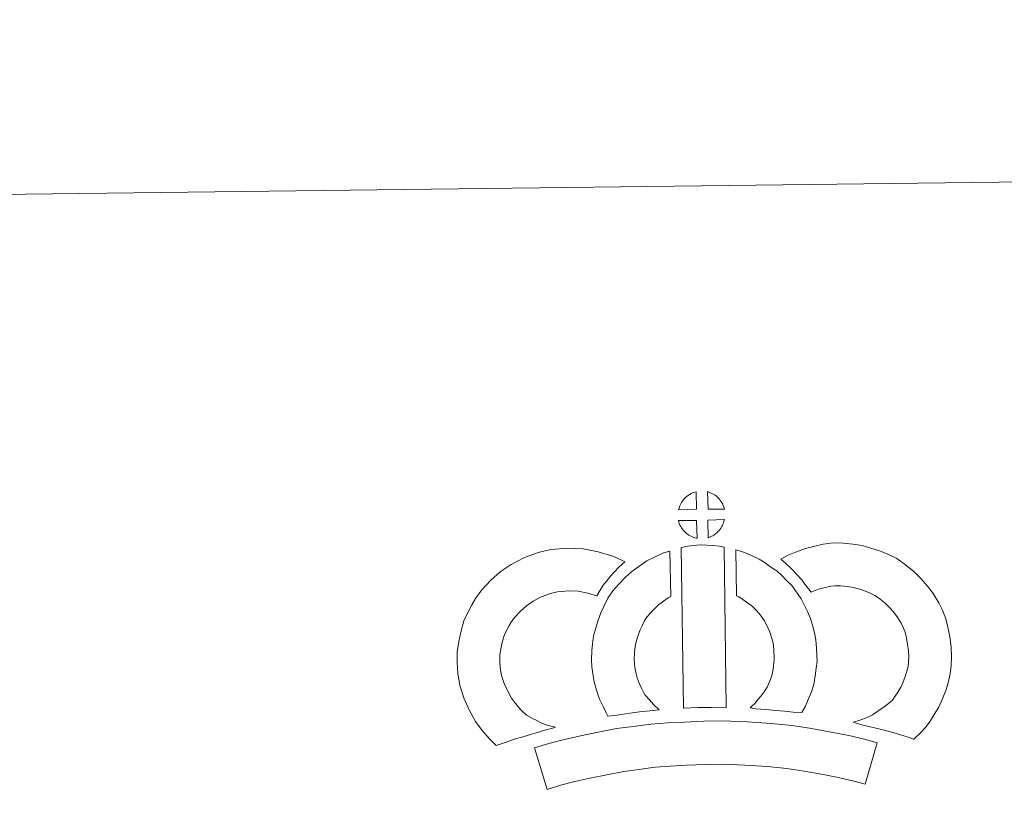
# Model space of a CAD drawing. Units: metres. Extents: x 583143 to 587634, y 4691521 to 4694545.
# Drawn here: x 583470 to 583755, y 4694321 to 4694545 of the extents above; entities that cross this region are included whole.
import ezdxf

# ---------------------------------------------------------------- set-up
doc = ezdxf.new("R2010")
doc.units = ezdxf.units.M
doc.header["$MEASUREMENT"] = 0
doc.layers.add('Level 63', color=7, linetype='Continuous', lineweight=0)

msp = doc.modelspace()

# ---------------------------------------------------------------- linework, layer by layer
at = {"layer": 'Level 63', "linetype": 'Continuous', "lineweight": 0}
msp.add_polyline3d([(583179.37, 4691520.51, -0.24), (583142.94, 4694490.27, -0.24), (587597.6, 4694544.93, -0.24), (587634.02, 4691575.17, -0.24), (583179.37, 4691520.51, -0.24)], close=True, dxfattribs=at)
at = {"layer": 'Level 63', "linetype": 'Continuous', "lineweight": 13}
for points in [[(583666.17, 4694402.97, -0.24), (583660.9, 4694402.83, -0.24), (583661.07, 4694403.31, -0.24), (583661.2, 4694403.71, -0.24), (583661.37, 4694404.12, -0.24), (583661.56, 4694404.52, -0.24), (583661.78, 4694404.89, -0.24), (583662.02, 4694405.26, -0.24), (583662.26, 4694405.6, -0.24), (583662.56, 4694405.96, -0.24), (583662.84, 4694406.27, -0.24), (583663.13, 4694406.55, -0.24), (583663.43, 4694406.77, -0.24), (583663.78, 4694407.01, -0.24), (583664.14, 4694407.24, -0.24), (583664.6, 4694407.5, -0.24), (583665, 4694407.67, -0.24), (583665.5, 4694407.86, -0.24), (583665.98, 4694408.01, -0.24), (583666.04, 4694408.02, -0.24), (583666.17, 4694402.97, -0.24)], [(583674.25, 4694402.95, -0.24), (583669.47, 4694403.02, -0.24), (583669.35, 4694408.07, -0.24), (583670.36, 4694407.64, -0.24), (583670.92, 4694407.36, -0.24), (583671.5, 4694407.03, -0.24), (583672.02, 4694406.63, -0.24), (583672.42, 4694406.27, -0.24), (583672.75, 4694405.87, -0.24), (583673.03, 4694405.52, -0.24), (583673.37, 4694405.05, -0.24), (583673.58, 4694404.69, -0.24), (583673.74, 4694404.38, -0.24), (583673.89, 4694404.03, -0.24), (583674.09, 4694403.53, -0.24), (583674.21, 4694403.09, -0.24), (583674.25, 4694402.95, -0.24)], [(583666.28, 4694394.55, -0.24), (583666.04, 4694394.57, -0.24), (583665.67, 4694394.67, -0.24), (583665.23, 4694394.8, -0.24), (583664.68, 4694395.03, -0.24), (583664.27, 4694395.24, -0.24), (583663.86, 4694395.48, -0.24), (583663.43, 4694395.78, -0.24), (583663.09, 4694396.05, -0.24), (583662.74, 4694396.37, -0.24), (583662.34, 4694396.8, -0.24), (583661.96, 4694397.29, -0.24), (583661.74, 4694397.6, -0.24), (583661.56, 4694397.93, -0.24), (583661.33, 4694398.37, -0.24), (583661.14, 4694398.83, -0.24), (583661, 4694399.2, -0.24), (583660.91, 4694399.67, -0.24), (583666.16, 4694399.71, -0.24), (583666.28, 4694394.55, -0.24)], [(583669.48, 4694394.62, -0.24), (583669.42, 4694399.77, -0.24), (583674.2, 4694399.94, -0.24), (583674.18, 4694399.84, -0.24), (583674.08, 4694399.37, -0.24), (583673.97, 4694399.05, -0.24), (583673.8, 4694398.62, -0.24), (583673.63, 4694398.23, -0.24), (583673.42, 4694397.83, -0.24), (583673.18, 4694397.49, -0.24), (583672.96, 4694397.16, -0.24), (583672.69, 4694396.82, -0.24), (583672.35, 4694396.46, -0.24), (583672.04, 4694396.15, -0.24), (583671.74, 4694395.89, -0.24), (583671.44, 4694395.65, -0.24), (583671.15, 4694395.46, -0.24), (583670.84, 4694395.29, -0.24), (583670.51, 4694395.12, -0.24), (583670.11, 4694394.92, -0.24), (583669.48, 4694394.62, -0.24)], [(583616.79, 4694343.23, -0.24), (583618.37, 4694342.33, -0.24), (583619.76, 4694341.69, -0.24), (583621.08, 4694341.04, -0.24), (583622.73, 4694340.37, -0.24), (583625.23, 4694339.77, -0.24), (583624.03, 4694339.4, -0.24), (583622.44, 4694338.99, -0.24), (583620.27, 4694338.28, -0.24), (583618.27, 4694337.71, -0.24), (583615.49, 4694336.86, -0.24), (583613.28, 4694336.23, -0.24), (583610.88, 4694335.4, -0.24), (583608.05, 4694334.42, -0.24), (583606.11, 4694336.35, -0.24), (583603.98, 4694338.81, -0.24), (583602.01, 4694341.38, -0.24), (583600.37, 4694344.42, -0.24), (583598.72, 4694347.97, -0.24), (583597.52, 4694351.8, -0.24), (583596.9, 4694355.44, -0.24), (583596.66, 4694358.5, -0.24), (583596.74, 4694361.63, -0.24), (583597.16, 4694364.57, -0.24), (583597.72, 4694367.3, -0.24), (583598.68, 4694370.6, -0.24), (583599.66, 4694372.8, -0.24), (583600.92, 4694375.19, -0.24), (583601.98, 4694377.04, -0.24), (583603.83, 4694379.54, -0.24), (583606.49, 4694382.36, -0.24), (583609.21, 4694384.76, -0.24), (583612.36, 4694386.92, -0.24), (583615.99, 4694388.85, -0.24), (583620.23, 4694390.43, -0.24), (583623.91, 4694391.28, -0.24), (583628.84, 4694391.67, -0.24), (583633.28, 4694391.5, -0.24), (583637.58, 4694390.64, -0.24), (583642.1, 4694389.28, -0.24), (583645.32, 4694387.7, -0.24), (583643.73, 4694386.29, -0.24), (583642.21, 4694384.72, -0.24), (583641.14, 4694383.55, -0.24), (583640.11, 4694382.18, -0.24), (583639.07, 4694380.92, -0.24), (583638.15, 4694379.48, -0.24), (583637.19, 4694377.81, -0.24), (583634.57, 4694378.6, -0.24), (583631.8, 4694379.15, -0.24), (583629.1, 4694379.26, -0.24), (583625.79, 4694378.99, -0.24), (583623.81, 4694378.55, -0.24), (583621.11, 4694377.53, -0.24), (583618.78, 4694376.28, -0.24), (583616.83, 4694374.96, -0.24), (583615.13, 4694373.45, -0.24), (583613.35, 4694371.57, -0.24), (583612.36, 4694370.21, -0.24), (583611.78, 4694369.21, -0.24), (583610.84, 4694367.41, -0.24), (583610.36, 4694366.32, -0.24), (583609.76, 4694364.31, -0.24), (583609.38, 4694362.45, -0.24), (583609.11, 4694360.61, -0.24), (583609.07, 4694358.83, -0.24), (583609.22, 4694356.98, -0.24), (583609.6, 4694354.7, -0.24), (583610.31, 4694352.45, -0.24), (583611.46, 4694349.97, -0.24), (583612.45, 4694348.13, -0.24), (583613.59, 4694346.65, -0.24), (583615.17, 4694344.83, -0.24), (583616.79, 4694343.23, -0.24)], [(583661.67, 4694391.82, -0.24), (583663.01, 4694392.13, -0.24), (583664.37, 4694392.36, -0.24), (583666.19, 4694392.53, -0.24), (583667.6, 4694392.59, -0.24), (583669.24, 4694392.58, -0.24), (583671, 4694392.47, -0.24), (583672.75, 4694392.27, -0.24), (583674.12, 4694391.98, -0.24), (583674.77, 4694345.4, -0.24), (583670.41, 4694345.46, -0.24), (583666.65, 4694345.44, -0.24), (583662.4, 4694345.29, -0.24), (583661.67, 4694391.82, -0.24)], [(583729.19, 4694336.28, -0.24), (583727.83, 4694336.76, -0.24), (583726.02, 4694337.31, -0.24), (583723.71, 4694338.01, -0.24), (583720.68, 4694338.85, -0.24), (583718.14, 4694339.49, -0.24), (583715.74, 4694340.08, -0.24), (583713.73, 4694340.55, -0.24), (583711.59, 4694341.2, -0.24), (583712.91, 4694341.56, -0.24), (583714.33, 4694342.06, -0.24), (583715.8, 4694342.66, -0.24), (583717.22, 4694343.38, -0.24), (583718.47, 4694344.21, -0.24), (583720.55, 4694345.65, -0.24), (583722.3, 4694346.97, -0.24), (583722.99, 4694347.62, -0.24), (583723.59, 4694348.45, -0.24), (583724.57, 4694349.95, -0.24), (583725.37, 4694351.31, -0.24), (583725.98, 4694352.63, -0.24), (583726.67, 4694354.45, -0.24), (583727.14, 4694355.98, -0.24), (583727.49, 4694357.38, -0.24), (583727.63, 4694358.61, -0.24), (583727.7, 4694360.28, -0.24), (583727.66, 4694361.85, -0.24), (583727.35, 4694363.85, -0.24), (583726.94, 4694366.08, -0.24), (583726.61, 4694367.32, -0.24), (583726.06, 4694368.7, -0.24), (583725.49, 4694369.92, -0.24), (583724.52, 4694371.51, -0.24), (583723.55, 4694372.8, -0.24), (583722.27, 4694374.26, -0.24), (583720.82, 4694375.67, -0.24), (583718.9, 4694377.22, -0.24), (583717.84, 4694377.96, -0.24), (583716.47, 4694378.65, -0.24), (583715.14, 4694379.21, -0.24), (583713.14, 4694379.84, -0.24), (583711.55, 4694380.3, -0.24), (583710, 4694380.53, -0.24), (583707.92, 4694380.71, -0.24), (583706.26, 4694380.77, -0.24), (583705.05, 4694380.62, -0.24), (583703.48, 4694380.26, -0.24), (583701.52, 4694379.73, -0.24), (583699.57, 4694379, -0.24), (583699.43, 4694378.95, -0.24), (583697.87, 4694380.88, -0.24), (583696.65, 4694382.53, -0.24), (583695.26, 4694384.05, -0.24), (583693.7, 4694385.68, -0.24), (583692.08, 4694387.23, -0.24), (583690.56, 4694388.51, -0.24), (583692.75, 4694389.64, -0.24), (583695.13, 4694390.58, -0.24), (583697.75, 4694391.56, -0.24), (583700.44, 4694392.28, -0.24), (583702.87, 4694392.85, -0.24), (583705.78, 4694393.19, -0.24), (583708.65, 4694393.08, -0.24), (583711.45, 4694392.86, -0.24), (583714.2, 4694392.44, -0.24), (583716.74, 4694391.71, -0.24), (583719.46, 4694390.84, -0.24), (583721.67, 4694389.9, -0.24), (583724.19, 4694388.64, -0.24), (583726.32, 4694387.16, -0.24), (583729.05, 4694384.97, -0.24), (583731.28, 4694382.78, -0.24), (583733.17, 4694380.63, -0.24), (583734.78, 4694378.5, -0.24), (583736.43, 4694375.78, -0.24), (583737.44, 4694373.64, -0.24), (583738.4, 4694371.22, -0.24), (583739.05, 4694368.78, -0.24), (583739.57, 4694365.95, -0.24), (583740.03, 4694362.99, -0.24), (583740.11, 4694360.14, -0.24), (583739.99, 4694357.67, -0.24), (583739.73, 4694355.18, -0.24), (583739.08, 4694352.63, -0.24), (583738.4, 4694350.42, -0.24), (583737.42, 4694347.82, -0.24), (583736.37, 4694345.55, -0.24), (583735.09, 4694343.41, -0.24), (583733.86, 4694341.52, -0.24), (583732.56, 4694339.65, -0.24), (583731.1, 4694338.15, -0.24), (583729.19, 4694336.28, -0.24)], [(583651.21, 4694349.08, -0.24), (583652.45, 4694347.66, -0.24), (583653.63, 4694346.36, -0.24), (583655.25, 4694344.8, -0.24), (583652.6, 4694344.54, -0.24), (583649.57, 4694344.17, -0.24), (583646.84, 4694343.84, -0.24), (583644.38, 4694343.43, -0.24), (583642.34, 4694343.17, -0.24), (583640.43, 4694342.94, -0.24), (583639.91, 4694343.87, -0.24), (583639.1, 4694345.51, -0.24), (583638.02, 4694347.83, -0.24), (583637.08, 4694350.44, -0.24), (583636.46, 4694352.89, -0.24), (583636.01, 4694355.25, -0.24), (583635.79, 4694357.28, -0.24), (583635.68, 4694359.39, -0.24), (583635.74, 4694361.89, -0.24), (583635.94, 4694363.94, -0.24), (583636.29, 4694366.28, -0.24), (583636.91, 4694368.53, -0.24), (583637.58, 4694370.83, -0.24), (583638.42, 4694372.93, -0.24), (583639.29, 4694374.76, -0.24), (583640.44, 4694377.12, -0.24), (583641.9, 4694379.25, -0.24), (583643.55, 4694381.25, -0.24), (583645.55, 4694383.25, -0.24), (583647.38, 4694384.94, -0.24), (583649.35, 4694386.35, -0.24), (583651.68, 4694387.99, -0.24), (583654.11, 4694389.15, -0.24), (583656.54, 4694390.34, -0.24), (583658.35, 4694390.83, -0.24), (583658.72, 4694377.61, -0.24), (583657.95, 4694377.24, -0.24), (583656.54, 4694376.25, -0.24), (583655.2, 4694375.29, -0.24), (583654.12, 4694374.3, -0.24), (583652.75, 4694372.92, -0.24), (583651.84, 4694371.8, -0.24), (583651.17, 4694370.85, -0.24), (583650.45, 4694369.37, -0.24), (583649.79, 4694367.98, -0.24), (583649.31, 4694366.77, -0.24), (583648.83, 4694365.15, -0.24), (583648.44, 4694363.73, -0.24), (583648.25, 4694362.41, -0.24), (583648.12, 4694361.14, -0.24), (583648.09, 4694359.55, -0.24), (583648.15, 4694358.26, -0.24), (583648.28, 4694357.1, -0.24), (583648.57, 4694355.59, -0.24), (583648.95, 4694354.05, -0.24), (583649.49, 4694352.55, -0.24), (583650.26, 4694350.89, -0.24), (583650.86, 4694349.68, -0.24), (583651.21, 4694349.08, -0.24)], [(583696.67, 4694343.99, -0.24), (583694.12, 4694344.09, -0.24), (583691.78, 4694344.36, -0.24), (583689.06, 4694344.57, -0.24), (583686.25, 4694344.86, -0.24), (583683.33, 4694345.05, -0.24), (583681.73, 4694345.33, -0.24), (583682.21, 4694345.83, -0.24), (583683.04, 4694346.66, -0.24), (583684.01, 4694347.83, -0.24), (583684.87, 4694348.84, -0.24), (583685.77, 4694350.03, -0.24), (583686.59, 4694351.4, -0.24), (583687.16, 4694352.69, -0.24), (583687.79, 4694354.2, -0.24), (583688.05, 4694355.09, -0.24), (583688.33, 4694356.61, -0.24), (583688.59, 4694358.49, -0.24), (583688.7, 4694359.37, -0.24), (583688.67, 4694360.12, -0.24), (583688.57, 4694361.79, -0.24), (583688.42, 4694363.55, -0.24), (583688.26, 4694364.5, -0.24), (583687.92, 4694365.76, -0.24), (583687.56, 4694366.85, -0.24), (583686.97, 4694368.24, -0.24), (583686.35, 4694369.55, -0.24), (583685.8, 4694370.61, -0.24), (583684.84, 4694371.99, -0.24), (583684.3, 4694372.75, -0.24), (583683.39, 4694373.65, -0.24), (583682.34, 4694374.75, -0.24), (583681.84, 4694375.17, -0.24), (583680.58, 4694376.04, -0.24), (583679.22, 4694377.04, -0.24), (583678.41, 4694377.51, -0.24), (583677.7, 4694377.85, -0.24), (583677.54, 4694391.15, -0.24), (583678.91, 4694390.81, -0.24), (583680.8, 4694390.09, -0.24), (583682.64, 4694389.24, -0.24), (583684.27, 4694388.46, -0.24), (583686.05, 4694387.39, -0.24), (583687.73, 4694386.17, -0.24), (583689.38, 4694385.05, -0.24), (583690.88, 4694383.77, -0.24), (583692.26, 4694382.33, -0.24), (583693.76, 4694380.81, -0.24), (583694.95, 4694379.16, -0.24), (583696.45, 4694377.01, -0.24), (583697.47, 4694375.04, -0.24), (583698.3, 4694373.27, -0.24), (583699.16, 4694371.23, -0.24), (583699.79, 4694369.35, -0.24), (583700.38, 4694367.15, -0.24), (583700.73, 4694365.12, -0.24), (583700.94, 4694362.69, -0.24), (583701.06, 4694360.66, -0.24), (583701.11, 4694358.81, -0.24), (583700.88, 4694356.91, -0.24), (583700.58, 4694354.69, -0.24), (583700.14, 4694352.16, -0.24), (583699.46, 4694349.98, -0.24), (583698.56, 4694347.81, -0.24), (583697.71, 4694345.89, -0.24), (583696.67, 4694343.99, -0.24)], [(583718.54, 4694335.24, -0.24), (583715.09, 4694323.18, -0.24), (583711.73, 4694324.13, -0.24), (583707.72, 4694325.07, -0.24), (583702.87, 4694326.01, -0.24), (583697.36, 4694327, -0.24), (583692.34, 4694327.77, -0.24), (583686.7, 4694328.31, -0.24), (583680.18, 4694328.78, -0.24), (583673.59, 4694329.04, -0.24), (583668.68, 4694328.97, -0.24), (583663.25, 4694328.7, -0.24), (583658.56, 4694328.49, -0.24), (583654.16, 4694328.11, -0.24), (583649.41, 4694327.52, -0.24), (583645, 4694326.93, -0.24), (583640.07, 4694325.97, -0.24), (583635.21, 4694324.96, -0.24), (583630.82, 4694323.95, -0.24), (583626.69, 4694322.9, -0.24), (583622.78, 4694321.71, -0.24), (583619.11, 4694333.72, -0.24), (583623.32, 4694335, -0.24), (583627.87, 4694336.15, -0.24), (583632.52, 4694337.23, -0.24), (583637.59, 4694338.29, -0.24), (583642.96, 4694339.33, -0.24), (583647.8, 4694339.97, -0.24), (583652.85, 4694340.61, -0.24), (583657.74, 4694341.03, -0.24), (583662.66, 4694341.25, -0.24), (583668.28, 4694341.54, -0.24), (583673.75, 4694341.59, -0.24), (583680.88, 4694341.31, -0.24), (583687.75, 4694340.82, -0.24), (583693.88, 4694340.24, -0.24), (583699.44, 4694339.38, -0.24), (583705.18, 4694338.35, -0.24), (583710.33, 4694337.34, -0.24), (583714.85, 4694336.31, -0.24), (583718.54, 4694335.24, -0.24)]]:
    msp.add_polyline3d(points, close=True, dxfattribs=at)

doc.saveas('drawing.dxf')
